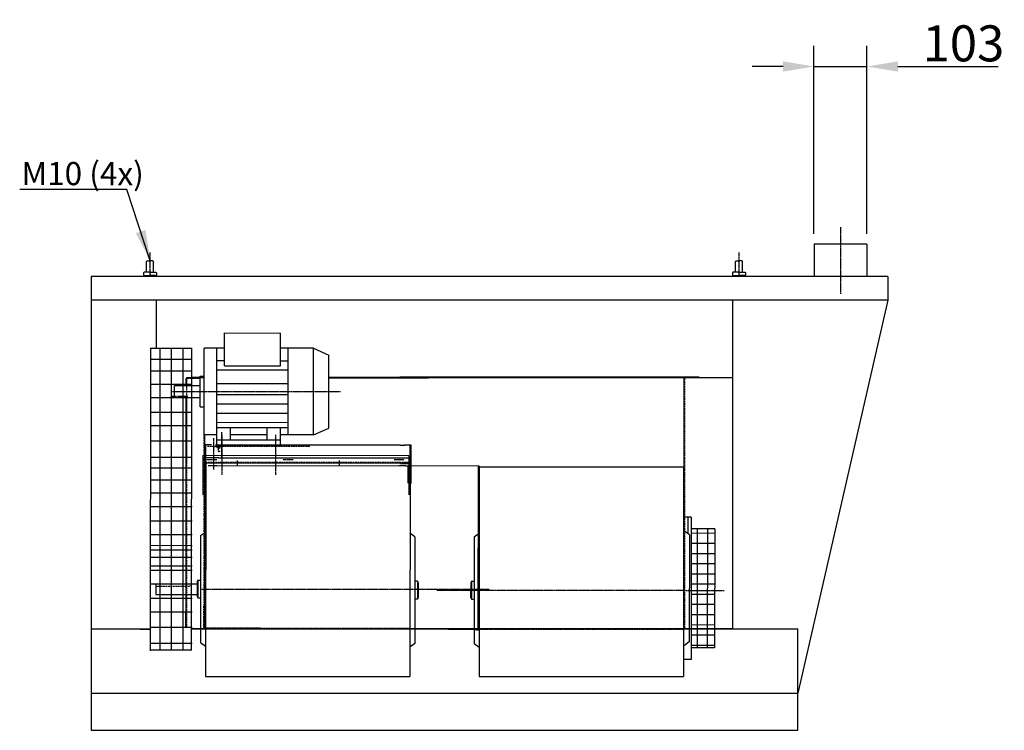
# Model space of a CAD drawing. Extents: x -28 to 59217, y -5 to 55165.
# Drawn here: x 17231 to 19145, y 3984 to 5365 of the extents above; entities that cross this region are included whole.
import ezdxf

# ---------------------------------------------------------------- set-up
doc = ezdxf.new("R2010")
doc.units = 0
doc.header["$LTSCALE"] = 2
doc.header["$PDMODE"] = 3
doc.header["$PDSIZE"] = 0.5
doc.linetypes.add('CENTER', pattern=[2, 1.25, -0.25, 0.25, -0.25])
doc.linetypes.add('HIDDEN', pattern=[0.375, 0.25, -0.125])
doc.layers.get('DEFPOINTS').update_dxf_attribs({"linetype": 'CONTINUOUS'})
for name, color, linetype in [('CENTER', 1, 'CENTER'), ('HIDDEN', 4, 'HIDDEN'), ('MARK BV', 7, 'CONTINUOUS'), ('MEASUREMENT', 5, 'CONTINUOUS')]:
    doc.layers.add(name, color=color, linetype=linetype)
doc.styles.get("Standard").update_dxf_attribs({"font": 'ISOCP'})
doc.dimstyles.get("Standard").update_dxf_attribs({"dimscale": 10, "dimtxt": 3.5, "dimasz": 3, "dimexe": 2, "dimexo": 1, "dimgap": 0.5, "dimtad": 1, "dimdec": 1, "dimdsep": 46, "dimtxsty": 'Standard', "dimcen": -5, "dimclrd": 256, "dimclre": 256, "dimclrt": 256, "dimadec": 0, "dimazin": 0, "dimtfac": 1, "dimtdec": 1, "dimtmove": 0, "dimatfit": 3, "dimfxl": 0, "dimtvp": 0.75, "dimtolj": 1, "dimtzin": 0, "dimarcsym": 0})
doc.dimstyles.new('STANDARD$7', dxfattribs={"dimscale": 10, "dimtxt": 3, "dimasz": 3, "dimexe": 2, "dimexo": 1, "dimgap": 0.5, "dimtad": 1, "dimdec": 1, "dimdsep": 46, "dimtxsty": 'Standard', "dimcen": -5, "dimclrd": 256, "dimclre": 256, "dimclrt": 256, "dimadec": 0, "dimazin": 0, "dimtfac": 1, "dimtdec": 0, "dimtmove": 0, "dimatfit": 3, "dimfxl": 0, "dimtvp": 0.75, "dimtolj": 1, "dimtzin": 0, "dimarcsym": 0})

# ---------------------------------------------------------------- blocks, each defined once
blk = doc.blocks.new('*D47')
at = {"layer": 'DEFPOINTS', "color": 0}
for p in [(18878.4, 5274.1), (18775.4, 4928.7), (18878.4, 4928.7)]:
    blk.add_point(p, dxfattribs=at)
at = {"layer": 'MEASUREMENT', "lineweight": -2}
for p, q in [((18775.4, 4948.7), (18775.4, 5314.1)), ((18878.4, 4948.7), (18878.4, 5314.1)), ((18715.4, 5274.1), (18655.4, 5274.1)), ((18775.4, 5274.1), (18878.4, 5274.1)), ((18938.4, 5274.1), (19133.3, 5274.1))]:
    blk.add_line(p, q, dxfattribs=at)
at = {"layer": 'MEASUREMENT'}
for points in [[(18715.4, 5284.1), (18715.4, 5264.1), (18775.4, 5274.1)], [(18938.4, 5284.1), (18938.4, 5264.1), (18878.4, 5274.1)]]:
    blk.add_solid(points, dxfattribs=at)
at = {"layer": 'MEASUREMENT', "insert": (19065.9, 5319.1), "char_height": 70, "attachment_point": 5}
blk.add_mtext('\\A1;103', dxfattribs=at)

msp = doc.modelspace()

# ---------------------------------------------------------------- linework, layer by layer
at = {"layer": 'CENTER'}
for p, q in [((18826.94, 4962.09), (18826.94, 4832.23)), ((17484.41, 4912.64), (17484.44, 4866.15)), ((18629.41, 4912.69), (18629.44, 4866.2)), ((17525.68, 4642.35), (17854.77, 4642.1)), ((17624.44, 4558.12), (17624.38, 4480.55)), ((17624.41, 4513.57), (17624.45, 4563.07)), ((17728.39, 4558.04), (17728.33, 4480.47)), ((17608.1, 4551.7), (17608.05, 4490.63)), ((17594.74, 4510.37), (17614.34, 4510.36)), ((17654.04, 4508.16), (17654.03, 4498.26)), ((17743.24, 4510.26), (17762.84, 4510.24)), ((17852.04, 4508.01), (17852.03, 4498.11)), ((17959.36, 4510.09), (17978.97, 4510.08)), ((17585.5, 4258.3), (18144.39, 4257.87)), ((18042.29, 4256.19), (18601.18, 4255.76))]:
    msp.add_line(p, q, dxfattribs=at)
at = {"layer": 'HIDDEN'}
for p, q in [((17555.65, 4667.81), (17555.28, 4182.71)), ((17581.83, 4667.79), (17555.65, 4667.81)), ((17589.43, 4182.69), (17589.81, 4667.79)), ((18523.85, 4669.27), (18523.47, 4180.27)), ((17596.19, 4536.37), (17795.94, 4536.21)), ((17610.78, 4534.51), (17624.42, 4534.5)), ((17615.76, 4534.51), (17616.75, 4534.51)), ((17615.76, 4534.51), (17615.76, 4532.53)), ((17615.76, 4534.51), (17618.27, 4532.53)), ((17615.76, 4532.53), (17616.75, 4532.53)), ((17615.76, 4532.53), (17616.75, 4532.53)), ((17616.75, 4534.51), (17619.26, 4532.53)), ((17616.75, 4533.73), (17616.75, 4532.53)), ((17616.99, 4531.65), (17616.99, 4526.84)), ((17986.49, 4504.13), (17587.21, 4504.44)), ((17495.69, 4264.22), (17560.92, 4264.17)), ((17553.86, 4268.66), (17553.84, 4247.87)), ((17592.47, 4182.68), (17990.19, 4182.38)), ((18114.64, 4179.1), (18124.26, 4179.09)), ((18124.27, 4180.58), (18521.99, 4180.27))]:
    msp.add_line(p, q, dxfattribs=at)
for centre, radius, start, end in [((17618.85, 4530.12), 2.41, 39.48624, 140.42543), ((17618.85, 4528.37), 2.41, 219.48624, 320.42543), ((17560.92, 4268.66), 4.49, 269.95584, 359.95584)]:
    msp.add_arc(centre, radius, start, end, dxfattribs=at)
at = {"layer": 'MARK BV'}
for p, q in [((18775.44, 4928.73), (18775.44, 4865.73)), ((18878.44, 4928.73), (18775.44, 4928.73)), ((18878.44, 4928.73), (18878.44, 4865.73)), ((17477.48, 4895.3), (17478.63, 4896.46)), ((17477.49, 4874.47), (17477.48, 4895.3)), ((17478.63, 4896.46), (17484.42, 4896.46)), ((17490.21, 4896.46), (17484.42, 4896.46)), ((17491.37, 4895.31), (17490.21, 4896.46)), ((17491.38, 4874.48), (17491.37, 4895.31)), ((18622.48, 4895.35), (18623.63, 4896.5)), ((18622.49, 4874.51), (18622.48, 4895.35)), ((18623.63, 4896.5), (18629.42, 4896.51)), ((18635.21, 4896.51), (18629.42, 4896.51)), ((18636.36, 4895.36), (18635.21, 4896.51)), ((18636.38, 4874.52), (18636.36, 4895.36)), ((17369.94, 4865.73), (17369.94, 3983.73)), ((18918.94, 4865.73), (17369.94, 4865.73)), ((17472.86, 4874.46), (17471.71, 4873.3)), ((17471.71, 4873.3), (17471.71, 4868.67)), ((17471.71, 4868.67), (17472.87, 4867.52)), ((17484.44, 4874.47), (17472.86, 4874.46)), ((17472.87, 4867.52), (17484.44, 4867.53)), ((17472.87, 4867.52), (17472.87, 4866.14)), ((17484.44, 4874.47), (17496.01, 4874.48)), ((17496.02, 4867.54), (17484.44, 4867.53)), ((17496.01, 4874.48), (17497.17, 4873.32)), ((17497.17, 4868.69), (17496.02, 4867.54)), ((17496.02, 4867.54), (17496.02, 4866.16)), ((17497.17, 4873.32), (17497.17, 4868.69)), ((18617.86, 4874.51), (18616.71, 4873.35)), ((18616.71, 4873.35), (18616.71, 4868.72)), ((18616.71, 4868.72), (18617.87, 4867.57)), ((18629.44, 4874.52), (18617.86, 4874.51)), ((18617.87, 4867.57), (18617.87, 4866.19)), ((18617.87, 4867.57), (18629.44, 4867.57)), ((18629.44, 4874.52), (18641.01, 4874.53)), ((18641.01, 4867.58), (18629.44, 4867.57)), ((18641.01, 4874.53), (18642.17, 4873.37)), ((18642.17, 4868.74), (18641.01, 4867.58)), ((18641.01, 4867.58), (18641.02, 4866.21)), ((18642.17, 4873.37), (18642.17, 4868.74)), ((18918.94, 4865.73), (18876.94, 4865.73)), ((18918.94, 4865.73), (18918.94, 4819.73)), ((18918.94, 4819.73), (17369.94, 4819.73)), ((17496.94, 4725.89), (17496.94, 4819.73)), ((18616.94, 4819.73), (18616.94, 4180.73)), ((18918.94, 4819.73), (18743.94, 4055.73)), ((17629.37, 4692.14), (17629.42, 4756.12)), ((17629.42, 4756.12), (17738.32, 4756.04)), ((17738.27, 4692.06), (17738.32, 4756.04)), ((17738.27, 4692.06), (17738.32, 4756.04)), ((17485.45, 4727.28), (17485, 4138.4)), ((17566.26, 4725.84), (17485.45, 4725.9)), ((17504.1, 4139.77), (17504.1, 4725.84)), ((17526.54, 4139.75), (17526.54, 4725.84)), ((17548.99, 4139.73), (17548.99, 4725.84)), ((17564.88, 4727.22), (17564.42, 4139.72)), ((17589.67, 4558.15), (17589.8, 4726.45)), ((17629.4, 4726.42), (17589.8, 4726.45)), ((17614.4, 4538.33), (17614.55, 4726.43)), ((17802.64, 4726.29), (17738.3, 4726.34)), ((17753.02, 4558.02), (17753.14, 4726.32)), ((17753.02, 4558.02), (17753.14, 4726.32)), ((17802.52, 4557.99), (17802.64, 4726.29)), ((17802.64, 4726.29), (17832.33, 4713.02)), ((17832.23, 4571.21), (17832.33, 4713.02)), ((17566.25, 4704.6), (17485.45, 4704.66)), ((17614.53, 4702.31), (17629.38, 4702.3)), ((17629.37, 4692.14), (17738.27, 4692.06)), ((17738.28, 4702.22), (17753.13, 4702.21)), ((17566.25, 4681.65), (17485.45, 4681.71)), ((17581.79, 4612.61), (17581.83, 4672.01)), ((17581.83, 4672.01), (17589.75, 4672)), ((17614.51, 4684.29), (17753.11, 4684.19)), ((17566.25, 4656.16), (17485.45, 4656.22)), ((17532.3, 4630.46), (17532.32, 4654.22)), ((17532.32, 4654.22), (17581.82, 4654.19)), ((17554.17, 4667.81), (17554.15, 4654.21)), ((17555.65, 4669.3), (17555.64, 4654.21)), ((17555.65, 4669.3), (17581.83, 4669.28)), ((17564.83, 4669.73), (17589.75, 4669.73)), ((17589.75, 4669.62), (17566.56, 4669.63)), ((17614.49, 4658.16), (17753.09, 4658.06)), ((17832.3, 4669.73), (18616.94, 4669.73)), ((18552.36, 4669.27), (17832.3, 4669.53)), ((17832.3, 4669.27), (18552.4, 4669.27)), ((17832.3, 4669.08), (18026.21, 4668.93)), ((18026.21, 4668.93), (17832.3, 4669.08)), ((18552.4, 4670.07), (17970.3, 4670.39)), ((18522.36, 4669.27), (18521.99, 4180.27)), ((17524.86, 4633.54), (17524.86, 4632.64)), ((17526.7, 4632.63), (17526.7, 4633.17)), ((17535.91, 4632.63), (17526.7, 4632.63)), ((17546.96, 4632.62), (17537.75, 4632.63)), ((17558.01, 4632.61), (17548.8, 4632.62)), ((17614.48, 4636.54), (17753.08, 4636.43)), ((17566.25, 4629.82), (17485.45, 4629.88)), ((17532.3, 4630.46), (17581.8, 4630.43)), ((17554.14, 4630.45), (17553.86, 4268.66)), ((17555.62, 4630.45), (17555.52, 4502.98)), ((17614.46, 4618.52), (17753.06, 4618.41)), ((17566.25, 4601.77), (17485.45, 4601.83)), ((17581.79, 4612.61), (17589.71, 4612.6)), ((17614.45, 4600.49), (17753.05, 4600.39)), ((17566.25, 4575.43), (17485.45, 4575.49)), ((17614.43, 4582.47), (17753.03, 4582.37)), ((17614.42, 4558.13), (17589.67, 4558.15)), ((17590.92, 4182.68), (17591.21, 4558.15)), ((17614.43, 4572.56), (17753.03, 4572.45)), ((17640.8, 4548.21), (17640.82, 4572.54)), ((17712.02, 4558.06), (17640.81, 4558.11)), ((17712.02, 4548.16), (17712.03, 4572.49)), ((17738.15, 4538.24), (17738.18, 4572.46)), ((17802.52, 4557.99), (17738.17, 4558.04)), ((17802.52, 4557.99), (17832.23, 4571.21)), ((17566.25, 4545.69), (17485.45, 4545.75)), ((17590.77, 4538.35), (17590.71, 4464.1)), ((17604.13, 4538.34), (17590.77, 4538.35)), ((17592.71, 4485.94), (17592.75, 4538.35)), ((17970.74, 4538.06), (17612.05, 4538.33)), ((17614.4, 4538.33), (17738.15, 4538.24)), ((17614.41, 4548.23), (17738.16, 4548.14)), ((17615.27, 4538.33), (17633.58, 4538.32)), ((17970.74, 4538.06), (17979.65, 4538.05)), ((17970.74, 4538.06), (17979.65, 4538.05)), ((17979.65, 4538.05), (17978.66, 4538.05)), ((17979.65, 4538.05), (17978.66, 4538.05)), ((17992.02, 4538.04), (17979.65, 4538.05)), ((17992.02, 4538.04), (17979.65, 4538.05)), ((17990, 4485.63), (17990.04, 4538.04)), ((17990, 4485.63), (17990.04, 4538.04)), ((17991.97, 4463.79), (17992.02, 4538.04)), ((17991.97, 4463.79), (17992.02, 4538.04)), ((17587.22, 4517.8), (17587.16, 4441.9)), ((17987.95, 4517.49), (17587.22, 4517.8)), ((17566.25, 4514.25), (17485.45, 4514.31)), ((17986.48, 4502.64), (17587.21, 4502.95)), ((17592.72, 4502.77), (17592.4, 4088.33)), ((17604.1, 4502.76), (17592.72, 4502.77)), ((17598.06, 4513.59), (17592.73, 4513.6)), ((17618.09, 4513.58), (17598.06, 4513.59)), ((17971.7, 4502.48), (17612.02, 4502.75)), ((17618.09, 4513.58), (17990.02, 4513.29)), ((17971.7, 4502.48), (17990.02, 4502.46)), ((17971.7, 4502.48), (17990.02, 4502.46)), ((17987.95, 4517.49), (17987.89, 4441.59)), ((17987.95, 4517.49), (17987.89, 4441.59)), ((17990.02, 4502.46), (17989.7, 4088.33)), ((17566.25, 4493), (17485.45, 4493.06)), ((17614.8, 4497.8), (17597.67, 4497.82)), ((18124.51, 4497.38), (17614.8, 4497.8)), ((17981.49, 4497.52), (17967.95, 4497.53)), ((17981.49, 4497.52), (17967.95, 4497.53)), ((17981.49, 4497.52), (17986.68, 4497.52)), ((17981.49, 4497.52), (17986.68, 4497.52)), ((17986.66, 4463.82), (17986.68, 4497.52)), ((17986.66, 4463.82), (17986.68, 4497.52)), ((18122.71, 4180.58), (18122.95, 4497.19)), ((18124.51, 4497.38), (18124.19, 4088.33)), ((18124.26, 4495.72), (18521.56, 4495.72)), ((18124.26, 4178.16), (18124.26, 4495.72)), ((18521.8, 4495.4), (18521.49, 4088.33)), ((17566.25, 4470.06), (17485.45, 4470.12)), ((17590.71, 4464.1), (17592.69, 4464.1)), ((17566.25, 4444.56), (17485.45, 4444.63)), ((17566.25, 4418.22), (17485.45, 4418.28)), ((17566.25, 4390.18), (17485.45, 4390.24)), ((18536.79, 4398.27), (18523.51, 4398.28)), ((18536.79, 4398.27), (18523.51, 4398.28)), ((18530.15, 4398.27), (18530.12, 4365.81)), ((18536.79, 4398.27), (18536.77, 4375.12)), ((18536.79, 4398.27), (18536.77, 4375.12)), ((17582.98, 4362.23), (17592.62, 4369.16)), ((17999.11, 4360.13), (17989.48, 4367.05)), ((18114.78, 4360.13), (18124.41, 4367.05)), ((18533.11, 4363.66), (18523.49, 4370.6)), ((18533.11, 4363.66), (18523.49, 4370.6)), ((18536.77, 4375.12), (18536.71, 4299.89)), ((18582.32, 4375.09), (18536.77, 4375.12)), ((18582.32, 4375.09), (18536.77, 4375.12)), ((18582.32, 4375.09), (18582.14, 4144.18)), ((17566.25, 4363.84), (17485.45, 4363.9)), ((17582.98, 4362.23), (17582.82, 4154.26)), ((17999.11, 4360.13), (17999.27, 4152.15)), ((18114.78, 4360.13), (18114.62, 4152.15)), ((18533.11, 4363.66), (18532.95, 4155.68)), ((17566.25, 4342.59), (17485.45, 4342.65)), ((17566.25, 4334.09), (17485.45, 4334.16)), ((17566.25, 4319.65), (17485.45, 4319.71)), ((17566.25, 4302.65), (17485.45, 4302.71)), ((17566.25, 4294.15), (17485.45, 4294.22)), ((18536.71, 4299.89), (18536.67, 4242.34)), ((17576.12, 4272.11), (17576.1, 4244.39)), ((17577.48, 4275.58), (17576.12, 4272.11)), ((17577.48, 4275.58), (17577.45, 4240.93)), ((17577.48, 4275.58), (17582.92, 4275.57)), ((18004.62, 4273.47), (17999.18, 4273.46)), ((18004.62, 4273.47), (18004.64, 4238.82)), ((18004.62, 4273.47), (18005.98, 4270)), ((18005.98, 4270), (18006, 4242.28)), ((18107.91, 4270), (18107.89, 4242.28)), ((18109.27, 4273.47), (18107.91, 4270)), ((18109.27, 4273.47), (18109.25, 4238.82)), ((18109.27, 4273.47), (18114.71, 4273.46)), ((17566.25, 4267.81), (17485.45, 4267.87)), ((17495.7, 4268.71), (17495.68, 4247.92)), ((17495.7, 4268.71), (17576.12, 4268.65)), ((17566.25, 4239.77), (17485.45, 4239.83)), ((17495.68, 4247.92), (17576.1, 4247.86)), ((17553.84, 4247.87), (17553.79, 4182.71)), ((17576.1, 4244.39), (17577.45, 4240.93)), ((17577.45, 4240.93), (17582.89, 4240.92)), ((18004.64, 4238.82), (17999.21, 4238.81)), ((18006, 4242.28), (18004.64, 4238.82)), ((18107.89, 4242.28), (18109.25, 4238.82)), ((18109.25, 4238.82), (18114.68, 4238.81)), ((18536.67, 4242.34), (18536.65, 4216.44)), ((17566.25, 4213.43), (17485.45, 4213.49)), ((18536.65, 4216.44), (18536.59, 4144.22)), ((17369.94, 4180.73), (17485.03, 4180.73)), ((17439.63, 4180.73), (17485.03, 4180.73)), ((17465.47, 4180.27), (17485.03, 4180.27)), ((17566.25, 4183.68), (17485.45, 4183.75)), ((18616.94, 4180.73), (17564.46, 4180.73)), ((17564.46, 4180.73), (18743.94, 4180.73)), ((17995.3, 4180.58), (17991.18, 4180.58)), ((17999.25, 4180.73), (18114.64, 4180.73)), ((18064.77, 4180.27), (18124.27, 4180.27)), ((18124.27, 4180.27), (18064.77, 4180.27)), ((18118.59, 4180.58), (18122.71, 4180.58)), ((18743.94, 3983.73), (18743.94, 4180.73)), ((17582.82, 4154.26), (17592.45, 4147.32)), ((18532.95, 4155.68), (18523.32, 4148.76)), ((17565.81, 4139.72), (17485, 4139.78)), ((17566.25, 4152.24), (17485.45, 4152.3)), ((17999.27, 4152.15), (17989.65, 4145.21)), ((18114.62, 4152.15), (18124.24, 4145.21)), ((18536.59, 4144.22), (18536.58, 4121.07)), ((18582.14, 4144.18), (18536.59, 4144.22)), ((18536.58, 4121.07), (18523.3, 4121.08)), ((17592.4, 4088.33), (17989.7, 4088.33)), ((18124.19, 4088.33), (18521.49, 4088.33)), ((17369.94, 4055.73), (18743.94, 4055.73)), ((17369.94, 3983.73), (18743.94, 3983.73))]:
    msp.add_line(p, q, dxfattribs=at)
at = {"layer": 'MARK BV', "color": 0}
for p, q in [((18582.31, 4366.6), (18536.77, 4366.64)), ((18582.31, 4366.6), (18536.77, 4366.64)), ((18548.96, 4293.22), (18549.03, 4375.11)), ((18568.65, 4144.19), (18568.83, 4375.1)), ((18582.29, 4346.8), (18536.75, 4346.84)), ((18582.29, 4346.8), (18536.75, 4346.84)), ((18582.28, 4327), (18536.74, 4327.04)), ((18582.28, 4327), (18536.74, 4327.04)), ((18582.26, 4307.2), (18536.72, 4307.24)), ((18582.26, 4307.2), (18536.72, 4307.24)), ((18548.85, 4144.21), (18548.96, 4293.22)), ((18582.25, 4287.4), (18536.7, 4287.44)), ((18582.23, 4267.6), (18536.69, 4267.64)), ((18582.22, 4247.8), (18536.67, 4247.84)), ((18582.2, 4228), (18536.66, 4228.04)), ((18582.19, 4208.2), (18536.64, 4208.24)), ((18582.17, 4188.4), (18536.63, 4188.44)), ((18582.16, 4168.6), (18536.61, 4168.64)), ((18582.14, 4148.8), (18536.6, 4148.84))]:
    msp.add_line(p, q, dxfattribs=at)
at = {"layer": 'MEASUREMENT'}
for p, q in [((17379.41, 5034.78), (17231.14, 5034.9)), ((17587.16, 4441.9), (17591.12, 4441.9)), ((17999.25, 4180.58), (17991.18, 4180.58)), ((18114.64, 4180.58), (18122.71, 4180.58))]:
    msp.add_line(p, q, dxfattribs=at)

# ---------------------------------------------------------------- texts
at = {"layer": 'MEASUREMENT', "insert": (17234.56, 5060.18), "char_height": 45, "attachment_point": 4, "rotation": 359.95584}
msp.add_mtext('{M10 (4x)}', dxfattribs=at)

# ---------------------------------------------------------------- dimensions: what is measured, and where the dimension line sits
at = {"layer": 'MEASUREMENT'}
dim = msp.add_linear_dim(base=(18878.44, 5274.14), p1=(18775.44, 4928.73), p2=(18878.44, 4928.73), dimstyle='Standard', override={"dimscale": 20, "dimcen": -1}, dxfattribs=at)
dim.commit()
dim.dimension.update_dxf_attribs({"geometry": '*D47', "text_midpoint": (19065.89, 5319.14)})

# ---------------------------------------------------------------- leaders
msp.add_leader([(17485.08, 4896.28), (17439.41, 5034.74), (17379.41, 5034.78)], dimstyle='STANDARD$7', override={"dimscale": 20, "dimcen": -1}, dxfattribs=at)

doc.saveas('drawing.dxf')
